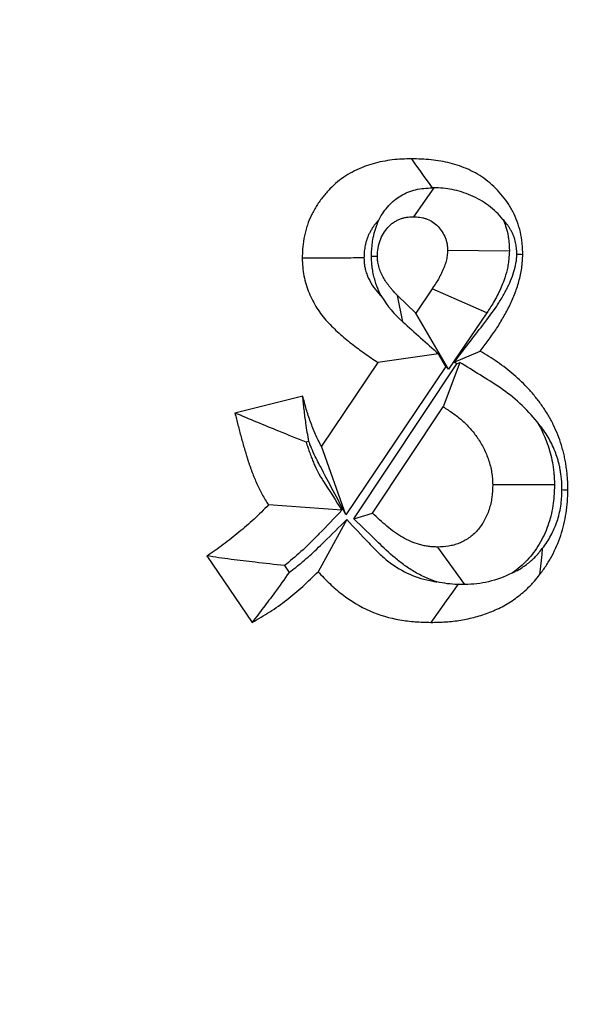
# Model space of a CAD drawing. Extents: x 0 to 216, y 0 to 280.
# Drawn here: x 95 to 96, y 148 to 148 of the extents above; entities that cross this region are included whole.
import ezdxf

# ---------------------------------------------------------------- set-up
doc = ezdxf.new("R2010")
doc.units = 0
doc.header["$LTSCALE"] = 10
doc.header["$MEASUREMENT"] = 0
doc.layers.add('CADdetails-9-EXTRAFINE', color=9, linetype='CONTINUOUS')

msp = doc.modelspace()

# ---------------------------------------------------------------- hatches: boundary and pattern name
at = {"layer": 'CADdetails-9-EXTRAFINE'}
h = msp.add_hatch(dxfattribs=at)
h.set_pattern_fill('GRAVEL', color=256, scale=3.893603, angle=10, style=0)
h.set_pattern_definition([(238.0128, (24.96695, 102.20097), (-24.59054105, -39.91899258), [0.52383, -51.85924]), (194.9697, (24.68946, 101.75668), (45.33729598, 11.94782208), [0.89891, -88.991894]), (142.5104, (23.82106, 101.52448), (45.78176027, -35.417822), [0.63383, -62.74943]), (277.2737, (22.49465, 100.30218), (-9.68790595, 77.36512066), [0.818583, -81.03973]), (302.8337, (22.59829, 99.49019), (-27.2856913, 42.63279747), [0.802686, -79.46599]), (7.2737, (23.0335, 98.81573), (-77.36512066, -9.68790595), [0.818583, -81.03973]), (47.6942, (23.8455, 98.91937), (-43.08671765, -47.13399225), [1.082535, -107.17083]), (82.2553, (24.57414, 99.71997), (11.96662082, 89.09071778), [1.022024, -101.180413]), (131.4296, (24.71187, 100.73268), (-39.46515177, 44.43889247), [0.821356, -81.314286]), (185.2364, (24.16838, 101.3485), (42.8550678, 3.60287025), [0.937704, -45.947484]), (232.3974, (23.23459, 101.26293), (-38.57614924, -50.2923319), [1.212655, -120.052916]), (148.8141, (26.2975, 100.9332), (-30.8978635, 18.27387), [0.413894, -40.97567]), (181.4692, (25.94343, 101.14752), (51.20008621, 1.12058947), [0.78743, -77.95581]), (235, (25.1563, 101.1273), (0.676117, -3.83445), [0.55064, -4.95575]), (213.1986, (24.8067, 101.54013), (17.8200153, 11.0494906), [0.29653, -29.35627]), (301.8014, (24.5586, 101.3778), (-5.8628012, 10.8272348), [0.41935, -20.54834]), (40.9638, (24.7796, 101.0214), (10.1511074, 9.6972598), [0.681104, -22.02231]), (171.5651, (25.2939, 101.4679), (8.345018, -2.48221), [0.492506, -11.82015]), (26.3895, (22.3346, 100.98562), (36.31616484, 18.26449468), [0.689946, -68.30487]), (80.3462, (22.95265, 101.29229), (-7.90049396, -44.88342597), [0.57883, -57.30374]), (303.1986, (25.15867, 102.2348), (-11.0494906, 17.8200153), [0.593054, -29.05974]), (353.6105, (25.4834, 101.73852), (-40.3728572, 4.74215097), [0.689946, -68.30487]), (349.444, (22.7538, 98.60826), (-20.5244897, 4.2882987), [0.66534, -32.60162]), (304.7751, (23.40788, 98.48638), (-26.60951106, 38.79838607), [0.55748, -55.19043]), (76.8014, (25.87313, 98.4071), (4.2883206, 20.5244852), [0.593054, -29.05974]), (27.354, (26.00854, 98.98448), (-47.14339668, -24.1273028), [0.65269, -64.61599]), (79.444, (23.99425, 98.0758), (-4.2882987, -20.5244897), [0.33267, -32.93429]), (111.3099, (25.6431, 98.3665), (-6.53891, 14.6616885), [0.198535, -19.65502]), (175.9638, (25.5709, 98.5515), (12.1794686, -1.8060913), [0.802686, -15.25105]), (196.009, (24.77022, 98.60798), (37.66838506, 10.59561784), [0.74387, -73.643304]), (313.6901, (24.8404, 100.6763), (-5.186689, 6.992781), [0.56154, -13.47704]), (3.1572, (25.22832, 100.27023), (66.53789145, 3.82505801), [0.980386, -97.05803]), (70.9454, (26.2072, 100.32422), (-10.6049816, -29.54562145), [0.40087, -39.686224]), (100, (26.338, 100.703), (-4.51057, 3.15833), [0.23362, -3.65999]), (130.2564, (24.67324, 98.7095), (20.07060235, -24.13669654), [0.540915, -53.550744]), (58.0128, (24.3237, 99.1223), (24.59054105, 39.91899258), [1.04766, -51.33541]), (10, (24.8787, 100.011), (3.15833, 4.51057), [1.01234, -2.88127]), (335.3048, (25.87563, 100.18668), (-43.07730566, 20.08001834), [0.61563, -60.94763]), (264.0546, (26.43496, 99.9295), (-1.1299816, -16.0139185), [0.56692, -27.77894]), (217.646, (26.37624, 99.36561), (-66.09336326, -51.19075303), [0.923037, -91.38081]), (185.4261, (25.64538, 98.80184), (-50.52396903, -4.95509153), [0.97651, -96.674553])])
h.paths.add_polyline_path([(69.29508, 176.72908), (68.90072, 176.72908), (68.90072, 176.74593), (51.38257, 176.74593), (51.38257, 174.06884), (69.29508, 174.06884)])
h.paths.add_polyline_path([(124.0936, 176.72908), (123.69924, 176.72908), (123.69924, 176.74593), (107.14077, 176.74593), (107.14077, 176.72908), (106.74642, 176.72908), (106.74642, 174.06884), (124.0936, 174.06884)])
h.paths.add_polyline_path([(179.51711, 176.74593), (161.93929, 176.74593), (161.93929, 176.72908), (161.54494, 176.72908), (161.54494, 163.55873), (161.54494, 156.56041), (161.54494, 139.08037), (161.16648, 139.08037), (161.16648, 137.92923), (179.51711, 137.92923)])
h.paths.add_polyline_path([(69.29508, 161.31952), (69.29508, 168.84364), (51.38257, 168.84364), (51.38257, 126.65965), (179.51711, 126.65965), (179.51711, 137.92923), (157.1183, 137.92923), (151.56034, 137.92923), (151.56034, 138.32345), (160.90979, 138.32345), (160.90979, 138.71768), (146.70967, 138.71768), (146.6827, 140.26305), (146.38308, 140.26305), (146.34923, 138.32345), (146.69846, 138.32345), (146.69846, 138.10269, 0.004363), (146.69848, 138.10048), (146.3822, 138.10048), (146.33095, 137.97804, -0.065234), (146.30025, 137.97661, -0.039761), (146.28147, 137.97653, -0.569406), (146.17074, 138.16313), (146.16691, 138.32345), (145.49162, 138.32345), (145.49162, 138.27615), (144.73838, 138.27615), (144.73838, 138.10269), (144.73959, 138.07807), (144.74318, 138.05441), (144.74901, 138.0326), (144.75686, 138.01348), (144.76641, 137.99779), (144.77732, 137.98614), (144.78915, 137.97896), (144.80146, 137.97653, -0.414214), (144.67531, 138.10269), (144.67531, 138.27615), (142.96825, 138.27615), (142.96518, 138.10048, -0.409111), (142.83905, 137.97653), (142.79949, 137.97653, -0.409111), (142.67335, 138.10048), (142.66946, 138.32345), (142.38912, 138.32345), (142.38912, 138.27615), (142.05017, 138.27615), (142.05017, 138.32345), (141.68667, 138.32345), (141.68667, 138.27615), (141.18169, 138.27615), (140.96323, 138.27615), (140.96323, 138.10269, -0.449206), (140.82223, 137.97741, -0.477291), (140.68686, 138.10269), (139.51731, 138.10269, -0.00218), (139.48323, 138.10147), (139.48319, 138.09968, -0.43803), (139.34392, 137.97722, 0.35814), (139.44644, 138.08696), (139.44795, 138.32345), (139.28931, 138.32345), (139.25545, 140.26305), (138.95584, 140.26305), (138.92887, 138.71768), (124.68481, 138.71768), (124.68481, 138.32345), (132.8059, 138.32345), (134.0782, 138.32345), (134.0782, 137.92923), (124.47206, 137.92923), (124.47206, 139.08037), (124.0936, 139.08037), (124.0936, 156.56041), (124.0936, 161.31952), (124.0936, 163.2018), (123.73667, 163.55873), (106.74642, 163.55873), (106.74642, 156.56041), (106.74642, 139.08037), (106.36796, 139.08037), (106.36796, 137.92923), (96.76182, 137.92923), (96.76182, 138.32345), (106.11127, 138.32345), (106.11127, 138.71768), (91.91115, 138.71768), (91.88418, 140.26305), (91.58456, 140.26305), (91.55071, 138.32345), (91.89994, 138.32345), (91.89994, 138.10269, 0.004363), (91.89996, 138.10048), (91.58368, 138.10048), (91.53243, 137.97804, -0.065234), (91.50173, 137.97661, -0.039761), (91.48295, 137.97653, -0.569406), (91.37222, 138.16313), (91.36839, 138.32345), (90.6931, 138.32345), (90.6931, 138.27615), (89.93986, 138.27615), (89.93986, 138.10269), (89.94107, 138.07807), (89.94466, 138.05441), (89.95049, 138.0326), (89.95834, 138.01348), (89.96789, 137.99779), (89.9788, 137.98614), (89.99063, 137.97896), (90.00294, 137.97653, -0.414214), (89.87679, 138.10269), (89.87679, 138.27615), (88.16973, 138.27615), (88.16666, 138.10048, -0.409111), (88.04053, 137.97653), (88.00097, 137.97653, -0.409111), (87.87483, 138.10048), (87.87094, 138.32345), (87.5906, 138.32345), (87.5906, 138.27615), (87.25165, 138.27615), (87.25165, 138.32345), (86.88815, 138.32345), (86.88815, 138.27615), (86.38317, 138.27615), (86.16471, 138.27615), (86.16471, 138.10269, -0.449206), (86.02371, 137.97741, -0.477291), (85.88834, 138.10269), (84.71879, 138.10269, -0.00218), (84.68471, 138.10147), (84.68467, 138.09968, -0.43803), (84.5454, 137.97722, 0.35814), (84.64792, 138.08696), (84.64943, 138.32345), (84.49079, 138.32345), (84.45693, 140.26305), (84.15732, 140.26305), (84.13035, 138.71768), (69.88629, 138.71768), (69.88629, 138.32345), (78.00738, 138.32345), (79.27968, 138.32345), (79.27968, 137.92923), (69.67354, 137.92923), (69.67354, 139.08037), (69.29508, 139.08037), (69.29508, 156.56041)])
h.paths.add_polyline_path([(84.4757, 138.10048), (84.47323, 138.10048), (84.47561, 138.08555)], flags=16)
h.paths.add_polyline_path([(89.98563, 138.05441), (89.99146, 138.0326), (89.99931, 138.01348), (90.00886, 137.99779), (90.01977, 137.98614), (90.03616, 137.97619, 0.016346), (90.04391, 137.97653), (89.98153, 137.98882, 0.034345), (89.99654, 137.98253)], flags=16)
h.paths.add_polyline_path([(91.37835, 138.10048, 0.00513), (91.37371, 138.10048)], flags=17)
h.paths.add_polyline_path([(138.94005, 138.10048), (138.94007, 138.10048), (138.94007, 138.10269, -0.004363)], flags=17)
h.paths.add_polyline_path([(139.27562, 138.07619), (139.27934, 138.05289), (139.28523, 138.03146), (139.29308, 138.01271), (139.30259, 137.99734), (139.31892, 137.98011), (139.32512, 137.9789), (139.27965, 138.00617)], flags=16)
h.paths.add_polyline_path([(144.78415, 138.05441), (144.78998, 138.0326), (144.79783, 138.01348), (144.80738, 137.99779), (144.81829, 137.98614), (144.83468, 137.97619, 0.016346), (144.84243, 137.97653), (144.78005, 137.98882, 0.034345), (144.79506, 137.98253)], flags=16)
h.paths.add_polyline_path([(146.17687, 138.10048, 0.00513), (146.17223, 138.10048)], flags=16)

# ---------------------------------------------------------------- linework, layer by layer
for p, q in [((95.75578, 148.19565), (95.73862, 148.17155)), ((95.70369, 148.13888), (95.70867, 148.13871)), ((95.81861, 148.14292), (95.76712, 148.14345)), ((95.75434, 148.11167), (95.74057, 148.0914)), ((95.79986, 148.09173), (95.75434, 148.11167)), ((95.72984, 148.08405), (95.72544, 148.10609)), ((95.74057, 148.0914), (95.72544, 148.10609)), ((95.768, 148.04482), (95.74057, 148.0914)), ((95.79986, 148.09173), (95.768, 148.04482)), ((95.75952, 148.05759), (95.70907, 148.05035)), ((95.76577, 148.04698), (95.75952, 148.05759)), ((95.77266, 148.05055), (95.79432, 148.05984)), ((95.70907, 148.05035), (95.66203, 147.98068)), ((95.76577, 148.04698), (95.68252, 147.92365)), ((95.68909, 147.92024), (95.77494, 148.04916)), ((95.77724, 148.05042), (95.76347, 148.01344)), ((95.768, 148.04482), (95.76577, 148.04698)), ((95.77494, 148.04916), (95.77266, 148.05055)), ((95.77494, 148.04916), (95.77724, 148.05042)), ((95.64651, 148.02241), (95.59001, 148.00825)), ((95.70463, 147.92509), (95.76347, 148.01344)), ((95.65161, 147.98455), (95.64937, 147.98399)), ((95.68252, 147.92365), (95.66203, 147.98068)), ((95.85616, 147.9486), (95.8047, 147.94844)), ((95.67911, 147.92741), (95.61793, 147.93187)), ((95.68909, 147.92024), (95.70463, 147.92509)), ((95.68322, 147.91957), (95.65923, 147.8762)), ((95.78153, 147.8655), (95.75897, 147.89677)), ((95.56673, 147.88946), (95.60437, 147.8341)), ((95.63133, 147.88133), (95.63514, 147.87573))]:
    msp.add_line(p, q, dxfattribs=at)
at = {"layer": 'CADdetails-9-EXTRAFINE', "flags": 128}
for points in [[(95.75446, 148.19563), (95.75114, 148.20029), (95.74766, 148.20515), (95.74419, 148.21002), (95.74072, 148.21489), (95.73725, 148.21976)], [(95.82478, 148.14055), (95.82694, 148.14043), (95.82834, 148.14036), (95.82975, 148.14029)], [(95.84601, 147.89545), (95.84551, 147.89056), (95.84501, 147.88567), (95.8445, 147.88078), (95.84377, 147.87372)], [(95.77569, 147.86553), (95.77124, 147.85932), (95.76599, 147.852), (95.76074, 147.84467), (95.75316, 147.8341)]]:
    msp.add_lwpolyline(points, dxfattribs=at)
at = {"layer": 'CADdetails-9-EXTRAFINE'}
msp.add_arc((96.01477, 151.17606), 3.23513, 267.29993, 267.38771, dxfattribs=at)
for points, knots in [([(95.73725, 148.21976), (95.73184, 148.21965), (95.72642, 148.21949), (95.71566, 148.21817), (95.7103, 148.21714), (95.70242, 148.21492), (95.69981, 148.21406), (95.69468, 148.21208), (95.69215, 148.21096), (95.68718, 148.20849), (95.68473, 148.20713), (95.68001, 148.20408), (95.67772, 148.20239), (95.67333, 148.19875), (95.67121, 148.19679), (95.66716, 148.19265), (95.66522, 148.19047), (95.66246, 148.18703), (95.66157, 148.18585), (95.65985, 148.18344), (95.65902, 148.1822), (95.65745, 148.17966), (95.65669, 148.17836), (95.65523, 148.17573), (95.65453, 148.17439), (95.65252, 148.17032), (95.65135, 148.16749), (95.6499, 148.16311), (95.64946, 148.16163), (95.64864, 148.15865), (95.64827, 148.15715), (95.64729, 148.1526), (95.64681, 148.14951), (95.64637, 148.14485), (95.64627, 148.1433), (95.64614, 148.14018), (95.64609, 148.13861), (95.64605, 148.13705)], [0, 0, 0, 0, 0.125, 0.125, 0.25, 0.25, 0.3125, 0.3125, 0.375, 0.375, 0.4375, 0.4375, 0.5, 0.5, 0.5625, 0.5625, 0.625, 0.625, 0.65625, 0.65625, 0.6875, 0.6875, 0.71875, 0.71875, 0.75, 0.75, 0.8125, 0.8125, 0.84375, 0.84375, 0.875, 0.875, 0.9375, 0.9375, 0.96875, 0.96875, 1, 1, 1, 1]), ([(95.82975, 148.14029), (95.8297, 148.14184), (95.82966, 148.14339), (95.82951, 148.14649), (95.8294, 148.14804), (95.82893, 148.15267), (95.82841, 148.15573), (95.82702, 148.16173), (95.82615, 148.16467), (95.82408, 148.17041), (95.82285, 148.17318), (95.82076, 148.17717), (95.82003, 148.17848), (95.8185, 148.18103), (95.81771, 148.18229), (95.81522, 148.18595), (95.81342, 148.18827), (95.80775, 148.1949), (95.8036, 148.19892), (95.79458, 148.20568), (95.78974, 148.20847), (95.77973, 148.21302), (95.77455, 148.21478), (95.76668, 148.2168), (95.76403, 148.21736), (95.75871, 148.21828), (95.75604, 148.21865), (95.748, 148.2195), (95.74262, 148.21964), (95.73725, 148.21976)], [0, 0, 0, 0, 0.03125, 0.03125, 0.0625, 0.0625, 0.125, 0.125, 0.1875, 0.1875, 0.25, 0.25, 0.28125, 0.28125, 0.3125, 0.3125, 0.375, 0.375, 0.5, 0.5, 0.625, 0.625, 0.75, 0.75, 0.8125, 0.8125, 0.875, 0.875, 1, 1, 1, 1]), ([(95.71014, 148.16933), (95.71239, 148.1737), (95.71506, 148.17756), (95.72109, 148.18411), (95.7245, 148.18691), (95.73197, 148.19129), (95.73612, 148.19292), (95.74494, 148.19508), (95.74962, 148.19547), (95.75446, 148.19563)], [0, 0, 0, 0, 0.25, 0.25, 0.5, 0.5, 0.75, 0.75, 1, 1, 1, 1]), ([(95.81348, 148.16901), (95.80988, 148.17356), (95.80577, 148.1775), (95.79661, 148.18424), (95.79163, 148.18705), (95.78149, 148.19149), (95.77619, 148.19314), (95.76588, 148.19518), (95.76082, 148.19548), (95.75578, 148.19565)], [0, 0, 0, 0, 0.25, 0.25, 0.5, 0.5, 0.75, 0.75, 1, 1, 1, 1]), ([(95.71014, 148.16933), (95.70914, 148.16826), (95.70817, 148.16714), (95.70671, 148.16532), (95.70619, 148.16463), (95.70524, 148.1633), (95.70483, 148.16268), (95.70393, 148.16123), (95.70345, 148.16041), (95.70246, 148.15863), (95.70198, 148.15771), (95.70084, 148.1554), (95.70046, 148.15447), (95.69969, 148.15214), (95.69941, 148.15122), (95.69893, 148.14944), (95.69871, 148.14858), (95.69818, 148.14609), (95.69793, 148.1445), (95.69771, 148.1421), (95.69765, 148.14122), (95.69756, 148.13925), (95.69753, 148.13833), (95.6975, 148.13729)], [0.5778485, 0.5778485, 0.5778485, 0.5778485, 0.625, 0.625, 0.65625, 0.65625, 0.6875, 0.6875, 0.71875, 0.71875, 0.75, 0.75, 0.8125, 0.8125, 0.84375, 0.84375, 0.875, 0.875, 0.9375, 0.9375, 0.96875, 0.96875, 0.9911378, 0.9911378, 0.9911378, 0.9911378]), ([(95.70369, 148.13888), (95.70372, 148.13941), (95.70374, 148.13994), (95.70377, 148.14047), (95.70387, 148.14266), (95.70398, 148.14623), (95.70536, 148.15551), (95.70653, 148.16011), (95.70877, 148.16619), (95.70943, 148.16779), (95.71014, 148.16933)], [-0.0300974, -0.0300974, -0.0300974, -0.0300974, 0, 0, 0, 0.125, 0.125, 0.25, 0.25, 0.2980043, 0.2980043, 0.2980043, 0.2980043]), ([(95.70867, 148.13871), (95.70878, 148.14093), (95.70888, 148.14316), (95.70954, 148.14754), (95.71008, 148.1497), (95.71159, 148.1538), (95.71256, 148.15575), (95.71477, 148.1594), (95.71602, 148.1611), (95.7181, 148.16343), (95.71883, 148.16416), (95.72036, 148.16553), (95.72115, 148.16617), (95.7228, 148.16731), (95.72366, 148.16783), (95.72542, 148.16876), (95.72631, 148.16917), (95.72814, 148.1699), (95.72907, 148.17021), (95.73095, 148.17073), (95.73189, 148.17093), (95.73476, 148.17137), (95.73669, 148.17146), (95.73862, 148.17155)], [0, 0, 0, 0, 0.125, 0.125, 0.25, 0.25, 0.375, 0.375, 0.5, 0.5, 0.5625, 0.5625, 0.625, 0.625, 0.6875, 0.6875, 0.75, 0.75, 0.8125, 0.8125, 0.875, 0.875, 1, 1, 1, 1]), ([(95.73862, 148.17155), (95.74036, 148.17147), (95.7421, 148.1714), (95.7447, 148.17107), (95.74557, 148.17093), (95.74728, 148.17055), (95.74813, 148.17032), (95.75065, 148.16947), (95.75228, 148.16871), (95.75536, 148.16682), (95.75682, 148.1657), (95.75953, 148.16315), (95.76078, 148.16173), (95.76299, 148.15861), (95.76395, 148.15691), (95.76513, 148.15421), (95.76549, 148.15329), (95.76611, 148.1514), (95.76637, 148.15043), (95.76666, 148.14896), (95.76674, 148.14847), (95.76687, 148.14748), (95.76692, 148.14698), (95.76704, 148.14547), (95.76708, 148.14446), (95.76712, 148.14345)], [0, 0, 0, 0, 0.125, 0.125, 0.1875, 0.1875, 0.25, 0.25, 0.375, 0.375, 0.5, 0.5, 0.625, 0.625, 0.75, 0.75, 0.8125, 0.8125, 0.875, 0.875, 0.90625, 0.90625, 0.9375, 0.9375, 1, 1, 1, 1]), ([(95.82478, 148.14055), (95.82475, 148.14153), (95.82471, 148.1424), (95.82463, 148.14424), (95.82457, 148.14502), (95.82434, 148.14724), (95.8241, 148.14872), (95.82337, 148.15182), (95.82285, 148.15358), (95.82182, 148.15645), (95.82133, 148.15756), (95.82018, 148.15975), (95.81973, 148.16056), (95.81885, 148.16205), (95.8184, 148.16275), (95.81703, 148.16477), (95.81599, 148.16611), (95.8143, 148.16809), (95.81389, 148.16856), (95.81348, 148.16901)], [0.0095077, 0.0095077, 0.0095077, 0.0095077, 0.03125, 0.03125, 0.0625, 0.0625, 0.125, 0.125, 0.1875, 0.1875, 0.25, 0.25, 0.28125, 0.28125, 0.3125, 0.3125, 0.375, 0.375, 0.3951054, 0.3951054, 0.3951054, 0.3951054]), ([(95.81348, 148.16901), (95.81418, 148.16736), (95.81481, 148.16569), (95.81612, 148.16167), (95.81677, 148.1593), (95.81754, 148.15539), (95.81776, 148.15401), (95.81808, 148.15158), (95.81818, 148.15048), (95.81842, 148.14754), (95.81848, 148.14606), (95.81852, 148.14505), (95.81855, 148.14434), (95.81858, 148.14363), (95.81861, 148.14292)], [0.7587738, 0.7587738, 0.7587738, 0.7587738, 0.8125, 0.8125, 0.875, 0.875, 0.90625, 0.90625, 0.9375, 0.9375, 1, 1, 1, 1.0438003, 1.0438003, 1.0438003, 1.0438003]), ([(95.6975, 148.13729), (95.69161, 148.13726), (95.68572, 148.13723), (95.67983, 148.13721), (95.6742, 148.13718), (95.66857, 148.13715), (95.66294, 148.13713), (95.65731, 148.1371), (95.65168, 148.13708), (95.64605, 148.13705)], [0, 0, 0, 0, 0.0003195268, 0.0003195268, 0.0003195268, 0.0006250009, 0.0006250009, 0.0006250009, 0.0009304751, 0.0009304751, 0.0009304751, 0.0009304751]), ([(95.64605, 148.13705), (95.64615, 148.13457), (95.64625, 148.13208), (95.64666, 148.12715), (95.647, 148.1247), (95.64797, 148.11987), (95.6486, 148.11748), (95.65004, 148.1128), (95.65085, 148.1105), (95.6536, 148.10377), (95.65583, 148.09949), (95.66091, 148.09149), (95.66379, 148.08778), (95.67003, 148.08095), (95.67333, 148.07778), (95.6801, 148.07166), (95.68358, 148.06875), (95.6907, 148.06321), (95.69433, 148.06054), (95.70164, 148.05535), (95.70535, 148.05285), (95.70907, 148.05035)], [0, 0, 0, 0, 0.0625, 0.0625, 0.125, 0.125, 0.1875, 0.1875, 0.25, 0.25, 0.375, 0.375, 0.5, 0.5, 0.625, 0.625, 0.75, 0.75, 0.875, 0.875, 1, 1, 1, 1]), ([(95.6975, 148.13729), (95.69758, 148.1354), (95.69766, 148.13389), (95.69787, 148.13138), (95.69797, 148.13072), (95.69839, 148.12862), (95.69871, 148.12737), (95.69953, 148.12469), (95.7, 148.12338), (95.70155, 148.11958), (95.70281, 148.11716), (95.70587, 148.11234), (95.70744, 148.1103), (95.71032, 148.10714), (95.71118, 148.10624), (95.71211, 148.10531)], [0.0110127, 0.0110127, 0.0110127, 0.0110127, 0.0625, 0.0625, 0.125, 0.125, 0.1875, 0.1875, 0.25, 0.25, 0.375, 0.375, 0.5, 0.5, 0.5456063, 0.5456063, 0.5456063, 0.5456063]), ([(95.71211, 148.10531), (95.71138, 148.10672), (95.71067, 148.10818), (95.7088, 148.11239), (95.70767, 148.11536), (95.70631, 148.11987), (95.7059, 148.12137), (95.70514, 148.12463), (95.70479, 148.1264), (95.70436, 148.12925), (95.70424, 148.13028), (95.70404, 148.13216), (95.70398, 148.13302), (95.70382, 148.13531), (95.70378, 148.13648), (95.70375, 148.1373), (95.70373, 148.13783), (95.70371, 148.13836), (95.70369, 148.13888)], [0.5511274, 0.5511274, 0.5511274, 0.5511274, 0.625, 0.625, 0.75, 0.75, 0.8125, 0.8125, 0.875, 0.875, 0.90625, 0.90625, 0.9375, 0.9375, 1, 1, 1, 1.0404533, 1.0404533, 1.0404533, 1.0404533]), ([(95.72544, 148.10609), (95.72437, 148.10716), (95.7233, 148.10823), (95.72175, 148.1099), (95.72125, 148.11046), (95.72026, 148.11163), (95.71977, 148.11222), (95.71882, 148.11342), (95.71834, 148.11403), (95.71741, 148.11525), (95.71694, 148.11586), (95.71559, 148.11774), (95.71473, 148.11904), (95.71317, 148.12176), (95.71245, 148.12317), (95.71116, 148.12607), (95.7106, 148.12757), (95.7099, 148.12988), (95.70969, 148.13066), (95.70932, 148.13224), (95.70916, 148.13303), (95.70898, 148.13424), (95.70893, 148.13464), (95.70885, 148.13545), (95.70882, 148.13586), (95.70873, 148.13708), (95.7087, 148.13789), (95.70867, 148.13871)], [0, 0, 0, 0, 0.125, 0.125, 0.1875, 0.1875, 0.25, 0.25, 0.3125, 0.3125, 0.375, 0.375, 0.5, 0.5, 0.625, 0.625, 0.75, 0.75, 0.8125, 0.8125, 0.875, 0.875, 0.90625, 0.90625, 0.9375, 0.9375, 1, 1, 1, 1]), ([(95.76712, 148.14345), (95.76702, 148.14197), (95.76691, 148.14048), (95.76664, 148.13828), (95.76653, 148.13755), (95.76626, 148.1361), (95.7661, 148.13539), (95.76553, 148.13326), (95.76505, 148.13188), (95.76401, 148.12915), (95.76344, 148.1278), (95.76227, 148.12516), (95.76165, 148.12386), (95.76033, 148.12131), (95.75964, 148.12006), (95.75747, 148.11639), (95.7559, 148.11403), (95.75434, 148.11167)], [0, 0, 0, 0, 0.125, 0.125, 0.1875, 0.1875, 0.25, 0.25, 0.375, 0.375, 0.5, 0.5, 0.625, 0.625, 0.75, 0.75, 1, 1, 1, 1]), ([(95.77266, 148.05055), (95.78061, 148.06086), (95.78856, 148.07117), (95.79651, 148.08149), (95.801, 148.0873), (95.80465, 148.09212), (95.80967, 148.09973), (95.81124, 148.10228), (95.8143, 148.10757), (95.81583, 148.11038), (95.81838, 148.11547), (95.81938, 148.11772), (95.82131, 148.1227), (95.82225, 148.12546), (95.82359, 148.13015), (95.82402, 148.13219), (95.82442, 148.13501), (95.82451, 148.13583), (95.82466, 148.13806), (95.82472, 148.13921), (95.82478, 148.14055)], [-0.443431, -0.443431, -0.443431, -0.443431, 0, 0, 0, 0.25, 0.25, 0.375, 0.375, 0.5, 0.5, 0.625, 0.625, 0.75, 0.75, 0.875, 0.875, 0.9375, 0.9375, 0.98473, 0.98473, 0.98473, 0.98473]), ([(95.79432, 148.05984), (95.79875, 148.06558), (95.80315, 148.07136), (95.8092, 148.08053), (95.81113, 148.08366), (95.81483, 148.09006), (95.8166, 148.09331), (95.81993, 148.09997), (95.82146, 148.10338), (95.82419, 148.1104), (95.82541, 148.11398), (95.82749, 148.12128), (95.82833, 148.12502), (95.82913, 148.13071), (95.82932, 148.13262), (95.82958, 148.13645), (95.82966, 148.13837), (95.82975, 148.14029)], [0, 0, 0, 0, 0.25, 0.25, 0.375, 0.375, 0.5, 0.5, 0.625, 0.625, 0.75, 0.75, 0.875, 0.875, 0.9375, 0.9375, 1, 1, 1, 1]), ([(95.81861, 148.14292), (95.81856, 148.14222), (95.81851, 148.14151), (95.81846, 148.1408), (95.81835, 148.13932), (95.81822, 148.1372), (95.81772, 148.13309), (95.8175, 148.13157), (95.81687, 148.12823), (95.81648, 148.12655), (95.81527, 148.12204), (95.81438, 148.1195), (95.81273, 148.1152), (95.812, 148.11346), (95.81033, 148.10972), (95.80943, 148.10784), (95.80751, 148.10409), (95.80645, 148.10219), (95.80341, 148.09705), (95.80152, 148.09423), (95.79996, 148.09187), (95.79992, 148.09182), (95.79989, 148.09177), (95.79986, 148.09173)], [-0.059344, -0.059344, -0.059344, -0.059344, 0, 0, 0, 0.125, 0.125, 0.1875, 0.1875, 0.25, 0.25, 0.375, 0.375, 0.5, 0.5, 0.625, 0.625, 0.75, 0.75, 1, 1, 1, 1.005233, 1.005233, 1.005233, 1.005233]), ([(95.72984, 148.08405), (95.73482, 148.07955), (95.73975, 148.07517), (95.74964, 148.06638), (95.75458, 148.06199), (95.75952, 148.05759)], [0, 0, 0, 0, 0.5, 0.5, 1, 1, 1, 1]), ([(95.86732, 147.9443), (95.8673, 147.94587), (95.86729, 147.94745), (95.8672, 147.9506), (95.86714, 147.95217), (95.86692, 147.95531), (95.86676, 147.95687), (95.8664, 147.96), (95.8662, 147.96156), (95.86577, 147.96467), (95.86553, 147.96623), (95.865, 147.96932), (95.8647, 147.97085), (95.86403, 147.9739), (95.86365, 147.97542), (95.86284, 147.97843), (95.86242, 147.97993), (95.86106, 147.98439), (95.86003, 147.98731), (95.85772, 147.99302), (95.85647, 147.99583), (95.8538, 148.00132), (95.85236, 148.004), (95.84926, 148.00919), (95.84763, 148.01172), (95.8442, 148.01662), (95.8424, 148.01899), (95.83867, 148.0236), (95.83675, 148.02583), (95.83081, 148.03233), (95.8266, 148.03636), (95.82003, 148.04202), (95.81781, 148.04384), (95.81328, 148.04735), (95.81097, 148.04904), (95.80396, 148.05391), (95.79914, 148.05689), (95.79432, 148.05984)], [0, 0, 0, 0, 0.03125, 0.03125, 0.0625, 0.0625, 0.09375, 0.09375, 0.125, 0.125, 0.15625, 0.15625, 0.1875, 0.1875, 0.21875, 0.21875, 0.25, 0.25, 0.3125, 0.3125, 0.375, 0.375, 0.4375, 0.4375, 0.5, 0.5, 0.5625, 0.5625, 0.625, 0.625, 0.75, 0.75, 0.8125, 0.8125, 0.875, 0.875, 1, 1, 1, 1]), ([(95.84187, 148.00066), (95.83295, 148.01208), (95.82243, 148.02137), (95.80544, 148.03299), (95.79978, 148.03645), (95.78851, 148.04343), (95.78287, 148.04693), (95.77724, 148.05042)], [0, 0, 0, 0, 0.5, 0.5, 0.75, 0.75, 1, 1, 1, 1]), ([(95.66203, 147.98068), (95.66117, 147.9823), (95.66031, 147.98392), (95.65864, 147.98719), (95.65784, 147.98884), (95.65633, 147.99222), (95.65562, 147.99393), (95.65426, 147.99739), (95.65361, 147.99914), (95.65234, 148.00264), (95.65173, 148.00441), (95.65056, 148.00796), (95.65001, 148.00974), (95.64842, 148.01514), (95.64746, 148.01877), (95.64651, 148.02241)], [0, 0, 0, 0, 0.125, 0.125, 0.25, 0.25, 0.375, 0.375, 0.5, 0.5, 0.625, 0.625, 0.75, 0.75, 1, 1, 1, 1]), ([(95.65161, 147.98455), (95.6507, 147.98964), (95.64987, 147.99472), (95.64914, 147.9998), (95.6486, 148.00358), (95.64811, 148.00735), (95.64769, 148.01111), (95.64726, 148.01488), (95.64688, 148.01864), (95.64651, 148.02241)], [0, 0, 0, 0, 0.000418665, 0.000418665, 0.000418665, 0.000729831, 0.000729831, 0.000729831, 0.001041065, 0.001041065, 0.001041065, 0.001041065]), ([(95.76347, 148.01344), (95.76615, 148.01174), (95.76884, 148.01005), (95.77276, 148.0073), (95.77405, 148.00634), (95.77658, 148.00436), (95.77782, 148.00332), (95.78147, 148.0001), (95.7838, 147.9978), (95.78819, 147.99288), (95.79025, 147.99025), (95.79403, 147.98469), (95.79574, 147.98175), (95.7988, 147.97563), (95.80015, 147.97245), (95.80239, 147.96587), (95.80327, 147.96246), (95.80396, 147.95811), (95.80407, 147.95724), (95.80426, 147.95549), (95.80434, 147.95461), (95.80454, 147.95197), (95.80462, 147.9502), (95.8047, 147.94844)], [0, 0, 0, 0, 0.125, 0.125, 0.1875, 0.1875, 0.25, 0.25, 0.375, 0.375, 0.5, 0.5, 0.625, 0.625, 0.75, 0.75, 0.875, 0.875, 0.90625, 0.90625, 0.9375, 0.9375, 1, 1, 1, 1]), ([(95.59001, 148.00825), (95.59087, 148.00491), (95.59172, 148.00158), (95.59297, 147.99657), (95.59339, 147.9949), (95.59426, 147.99158), (95.59471, 147.98992), (95.59562, 147.98661), (95.59608, 147.98495), (95.597, 147.98164), (95.59746, 147.97999), (95.59844, 147.9767), (95.59896, 147.97507), (95.59972, 147.97262), (95.59997, 147.9718), (95.60047, 147.97016), (95.60072, 147.96934), (95.60124, 147.96771), (95.60151, 147.9669), (95.60207, 147.96528), (95.60235, 147.96448), (95.60293, 147.96288), (95.60322, 147.96207), (95.60381, 147.96047), (95.60411, 147.95968), (95.60501, 147.95729), (95.60564, 147.95571), (95.60694, 147.95257), (95.60761, 147.95102), (95.60969, 147.94639), (95.61117, 147.94336), (95.61357, 147.93894), (95.61441, 147.9375), (95.61614, 147.93466), (95.61704, 147.93326), (95.61793, 147.93187)], [0, 0, 0, 0, 0.125, 0.125, 0.1875, 0.1875, 0.25, 0.25, 0.3125, 0.3125, 0.375, 0.375, 0.4375, 0.4375, 0.46875, 0.46875, 0.5, 0.5, 0.53125, 0.53125, 0.5625, 0.5625, 0.59375, 0.59375, 0.625, 0.625, 0.6875, 0.6875, 0.75, 0.75, 0.875, 0.875, 0.9375, 0.9375, 1, 1, 1, 1]), ([(95.64937, 147.98399), (95.64176, 147.987), (95.63419, 147.99005), (95.62663, 147.99312), (95.62051, 147.99562), (95.61439, 147.99813), (95.6083, 148.00066), (95.60221, 148.00319), (95.59611, 148.00572), (95.59001, 148.00825)], [0, 0, 0, 0, 0.000418703, 0.000418703, 0.000418703, 0.000758455, 0.000758455, 0.000758455, 0.001098215, 0.001098215, 0.001098215, 0.001098215]), ([(95.86237, 147.94452), (95.86235, 147.94584), (95.86234, 147.94701), (95.86228, 147.94924), (95.86224, 147.9502), (95.86211, 147.95198), (95.86201, 147.953), (95.86175, 147.95531), (95.86157, 147.95668), (95.86121, 147.95925), (95.86104, 147.96041), (95.86068, 147.96248), (95.86052, 147.96333), (95.8601, 147.96522), (95.85985, 147.96624), (95.85927, 147.96841), (95.85893, 147.96957), (95.85797, 147.97273), (95.85738, 147.97442), (95.85579, 147.97836), (95.85476, 147.98067), (95.85284, 147.98462), (95.85192, 147.98632), (95.84973, 147.99), (95.84849, 147.99191), (95.84596, 147.99553), (95.84464, 147.99728), (95.84276, 147.9996), (95.84232, 148.00013), (95.84187, 148.00066)], [0.00438, 0.00438, 0.00438, 0.00438, 0.03125, 0.03125, 0.0625, 0.0625, 0.09375, 0.09375, 0.125, 0.125, 0.15625, 0.15625, 0.1875, 0.1875, 0.21875, 0.21875, 0.25, 0.25, 0.3125, 0.3125, 0.375, 0.375, 0.4375, 0.4375, 0.5, 0.5, 0.5625, 0.5625, 0.5810122, 0.5810122, 0.5810122, 0.5810122]), ([(95.84187, 148.00066), (95.84294, 147.9988), (95.84397, 147.99689), (95.84713, 147.99056), (95.84906, 147.98604), (95.85246, 147.97603), (95.85387, 147.97063), (95.85502, 147.96339), (95.85522, 147.96188), (95.85553, 147.95906), (95.85564, 147.95774), (95.85592, 147.95402), (95.85601, 147.9519), (95.85609, 147.95013), (95.85611, 147.94962), (95.85613, 147.94911), (95.85616, 147.9486)], [0.5698479, 0.5698479, 0.5698479, 0.5698479, 0.625, 0.625, 0.75, 0.75, 0.875, 0.875, 0.90625, 0.90625, 0.9375, 0.9375, 1, 1, 1, 1.0180591, 1.0180591, 1.0180591, 1.0180591]), ([(95.64937, 147.98399), (95.6496, 147.98325), (95.64983, 147.9825), (95.65027, 147.98106), (95.65048, 147.98038), (95.65087, 147.97918), (95.65102, 147.9787), (95.65142, 147.97754), (95.65165, 147.9769), (95.65216, 147.97549), (95.65245, 147.97469), (95.65298, 147.97324), (95.65324, 147.97256), (95.65397, 147.97063), (95.65445, 147.96942), (95.65547, 147.96695), (95.65601, 147.96571), (95.65764, 147.96208), (95.65879, 147.95974), (95.66043, 147.95672), (95.66092, 147.95588), (95.66217, 147.95384), (95.66294, 147.95263), (95.66383, 147.95123), (95.66892, 147.94329), (95.67401, 147.93535), (95.67911, 147.92741)], [0.4422185, 0.4422185, 0.4422185, 0.4422185, 0.46875, 0.46875, 0.5, 0.5, 0.53125, 0.53125, 0.5625, 0.5625, 0.59375, 0.59375, 0.625, 0.625, 0.6875, 0.6875, 0.75, 0.75, 0.875, 0.875, 0.9375, 0.9375, 1, 1, 1, 1.3552632, 1.3552632, 1.3552632, 1.3552632]), ([(95.68252, 147.92365), (95.67543, 147.93698), (95.66834, 147.95032), (95.66125, 147.96365), (95.66039, 147.96527), (95.65944, 147.96706), (95.65741, 147.97104), (95.6563, 147.97332), (95.65427, 147.97786), (95.65335, 147.98007), (95.6522, 147.983), (95.6519, 147.98378), (95.65161, 147.98455)], [-1.029111, -1.029111, -1.029111, -1.029111, 0, 0, 0, 0.125, 0.125, 0.25, 0.25, 0.375, 0.375, 0.42178, 0.42178, 0.42178, 0.42178]), ([(95.8047, 147.94844), (95.80457, 147.94497), (95.80444, 147.9415), (95.80377, 147.93637), (95.80345, 147.93467), (95.80267, 147.93132), (95.80221, 147.92967), (95.8006, 147.9248), (95.79926, 147.92167), (95.796, 147.91585), (95.79408, 147.91316), (95.78978, 147.9083), (95.78741, 147.90614), (95.78228, 147.90253), (95.77953, 147.90108), (95.77527, 147.89936), (95.77383, 147.89887), (95.77091, 147.89806), (95.76943, 147.89774), (95.76498, 147.89705), (95.76197, 147.89691), (95.75897, 147.89677)], [0, 0, 0, 0, 0.125, 0.125, 0.1875, 0.1875, 0.25, 0.25, 0.375, 0.375, 0.5, 0.5, 0.625, 0.625, 0.75, 0.75, 0.8125, 0.8125, 0.875, 0.875, 1, 1, 1, 1]), ([(95.85616, 147.9486), (95.85614, 147.94809), (95.85612, 147.94758), (95.8561, 147.94707), (95.85598, 147.9436), (95.85586, 147.93894), (95.85472, 147.93028), (95.85418, 147.92734), (95.85288, 147.92177), (95.85212, 147.91908), (95.84954, 147.91126), (95.84735, 147.90609), (95.84173, 147.89607), (95.83849, 147.89154), (95.83129, 147.88339), (95.82719, 147.87966), (95.82204, 147.87604), (95.82134, 147.87557), (95.82063, 147.87511)], [-0.0184295, -0.0184295, -0.0184295, -0.0184295, 0, 0, 0, 0.125, 0.125, 0.1875, 0.1875, 0.25, 0.25, 0.375, 0.375, 0.5, 0.5, 0.625, 0.625, 0.6447465, 0.6447465, 0.6447465, 0.6447465]), ([(95.84377, 147.87372), (95.84558, 147.87618), (95.84738, 147.87864), (95.85078, 147.88376), (95.85236, 147.88642), (95.85678, 147.89464), (95.85933, 147.90042), (95.86338, 147.91244), (95.86484, 147.9187), (95.86634, 147.92822), (95.86672, 147.93142), (95.86717, 147.93784), (95.86725, 147.94107), (95.86732, 147.9443)], [0, 0, 0, 0, 0.125, 0.125, 0.25, 0.25, 0.5, 0.5, 0.75, 0.75, 0.875, 0.875, 1, 1, 1, 1]), ([(95.84601, 147.89545), (95.8476, 147.89761), (95.84892, 147.89944), (95.85108, 147.9027), (95.85212, 147.90444), (95.85515, 147.91008), (95.85705, 147.91444), (95.85961, 147.92203), (95.86063, 147.92634), (95.8617, 147.93312), (95.86195, 147.93523), (95.86222, 147.93917), (95.8623, 147.94159), (95.86237, 147.94452)], [0.0117221, 0.0117221, 0.0117221, 0.0117221, 0.125, 0.125, 0.25, 0.25, 0.5, 0.5, 0.75, 0.75, 0.875, 0.875, 0.9915423, 0.9915423, 0.9915423, 0.9915423]), ([(95.61793, 147.93187), (95.61598, 147.92984), (95.61402, 147.92781), (95.61002, 147.92386), (95.60798, 147.92194), (95.6018, 147.91626), (95.59759, 147.91262), (95.589, 147.90559), (95.58466, 147.90215), (95.57808, 147.89713), (95.57586, 147.89548), (95.57136, 147.89234), (95.56905, 147.89089), (95.56673, 147.88946)], [0, 0, 0, 0, 0.125, 0.125, 0.25, 0.25, 0.5, 0.5, 0.75, 0.75, 0.875, 0.875, 1, 1, 1, 1]), ([(95.67911, 147.92741), (95.67273, 147.92082), (95.66636, 147.91422), (95.65999, 147.90763), (95.65805, 147.90562), (95.65589, 147.90338), (95.65127, 147.89882), (95.64897, 147.89665), (95.64221, 147.89044), (95.63744, 147.88632), (95.63234, 147.88214), (95.63184, 147.88173), (95.63133, 147.88133)], [-0.4097062, -0.4097062, -0.4097062, -0.4097062, 0, 0, 0, 0.125, 0.125, 0.25, 0.25, 0.5, 0.5, 0.5274544, 0.5274544, 0.5274544, 0.5274544]), ([(95.75897, 147.89677), (95.7577, 147.8968), (95.75642, 147.89683), (95.75452, 147.89693), (95.75388, 147.89697), (95.75262, 147.89708), (95.75198, 147.89715), (95.75009, 147.89741), (95.74883, 147.89763), (95.74633, 147.89818), (95.74509, 147.89849), (95.74138, 147.89953), (95.73894, 147.90037), (95.73416, 147.90239), (95.73182, 147.90357), (95.72728, 147.90621), (95.72507, 147.90767), (95.72074, 147.91076), (95.71863, 147.9124), (95.71243, 147.91754), (95.70852, 147.92131), (95.70463, 147.92509)], [0, 0, 0, 0, 0.0625, 0.0625, 0.09375, 0.09375, 0.125, 0.125, 0.1875, 0.1875, 0.25, 0.25, 0.375, 0.375, 0.5, 0.5, 0.625, 0.625, 0.75, 0.75, 1, 1, 1, 1]), ([(95.63514, 147.87573), (95.63696, 147.87704), (95.63879, 147.87842), (95.64465, 147.88298), (95.64854, 147.88623), (95.65611, 147.89309), (95.66005, 147.89694), (95.66426, 147.90105), (95.67058, 147.90722), (95.6769, 147.9134), (95.68322, 147.91957)], [0.3868917, 0.3868917, 0.3868917, 0.3868917, 0.5, 0.5, 0.75, 0.75, 1, 1, 1, 1.3755634, 1.3755634, 1.3755634, 1.3755634]), ([(95.68322, 147.91957), (95.68932, 147.91311), (95.69542, 147.90665), (95.70152, 147.90019), (95.7047, 147.89682), (95.70751, 147.89388), (95.71255, 147.88911), (95.71527, 147.88682), (95.72406, 147.88008), (95.72953, 147.87676), (95.74158, 147.87147), (95.74805, 147.86957), (95.75597, 147.86818), (95.75713, 147.868), (95.75829, 147.86784)], [-0.239485, -0.239485, -0.239485, -0.239485, 0, 0, 0, 0.125, 0.125, 0.25, 0.25, 0.5, 0.5, 0.75, 0.75, 0.792609, 0.792609, 0.792609, 0.792609]), ([(95.75829, 147.86784), (95.75557, 147.86868), (95.75281, 147.86967), (95.74667, 147.87227), (95.74326, 147.87399), (95.73697, 147.87765), (95.73409, 147.87955), (95.72854, 147.88352), (95.72589, 147.88558), (95.71827, 147.89191), (95.71356, 147.89646), (95.70972, 147.90019), (95.70284, 147.90687), (95.69596, 147.91356), (95.68909, 147.92024)], [0.276121, 0.276121, 0.276121, 0.276121, 0.375, 0.375, 0.5, 0.5, 0.625, 0.625, 0.75, 0.75, 1, 1, 1, 1.448286, 1.448286, 1.448286, 1.448286]), ([(95.82063, 147.87511), (95.82078, 147.87518), (95.82093, 147.87525), (95.82255, 147.87599), (95.82395, 147.87668), (95.82656, 147.8781), (95.82775, 147.8788), (95.83022, 147.8804), (95.83147, 147.88128), (95.83401, 147.88319), (95.83531, 147.88422), (95.83763, 147.88621), (95.83869, 147.88719), (95.84013, 147.88863), (95.84058, 147.88911), (95.84159, 147.89021), (95.84212, 147.89081), (95.84369, 147.89263), (95.8448, 147.89396), (95.84601, 147.89545)], [0.5563688, 0.5563688, 0.5563688, 0.5563688, 0.5625, 0.5625, 0.625, 0.625, 0.6875, 0.6875, 0.75, 0.75, 0.8125, 0.8125, 0.875, 0.875, 0.90625, 0.90625, 0.9375, 0.9375, 0.9921013, 0.9921013, 0.9921013, 0.9921013]), ([(95.63133, 147.88133), (95.62315, 147.88221), (95.61496, 147.88312), (95.60677, 147.88408), (95.6001, 147.88486), (95.59343, 147.88566), (95.58676, 147.88653), (95.58008, 147.8874), (95.5734, 147.8884), (95.56673, 147.88946)], [0, 0, 0, 0, 0.000418648, 0.000418648, 0.000418648, 0.000759646, 0.000759646, 0.000759646, 0.001100859, 0.001100859, 0.001100859, 0.001100859]), ([(95.60437, 147.8341), (95.60931, 147.8369), (95.61426, 147.8397), (95.62387, 147.84591), (95.62855, 147.84929), (95.63769, 147.8564), (95.64215, 147.86013), (95.65082, 147.86798), (95.65502, 147.87209), (95.65923, 147.8762)], [0, 0, 0, 0, 0.25, 0.25, 0.5, 0.5, 0.75, 0.75, 1, 1, 1, 1]), ([(95.63514, 147.87573), (95.63117, 147.86998), (95.62711, 147.86428), (95.62296, 147.85865), (95.61992, 147.85452), (95.61683, 147.85042), (95.61372, 147.84634), (95.61062, 147.84225), (95.60749, 147.83817), (95.60437, 147.8341)], [0, 0, 0, 0, 0.000418722, 0.000418722, 0.000418722, 0.000725782, 0.000725782, 0.000725782, 0.001032864, 0.001032864, 0.001032864, 0.001032864]), ([(95.65923, 147.8762), (95.66241, 147.87283), (95.66559, 147.86946), (95.67227, 147.86315), (95.67577, 147.86021), (95.68657, 147.85194), (95.69423, 147.84722), (95.71038, 147.84014), (95.71881, 147.8377), (95.73161, 147.83546), (95.73591, 147.83495), (95.74453, 147.83433), (95.74885, 147.83421), (95.75316, 147.8341)], [0, 0, 0, 0, 0.125, 0.125, 0.25, 0.25, 0.5, 0.5, 0.75, 0.75, 0.875, 0.875, 1, 1, 1, 1]), ([(95.82063, 147.87511), (95.81431, 147.87186), (95.80785, 147.8695), (95.79469, 147.86639), (95.78814, 147.86577), (95.78153, 147.8655)], [0, 0, 0, 0, 0.5, 0.5, 1, 1, 1, 1]), ([(95.75316, 147.8341), (95.75733, 147.83418), (95.76149, 147.83427), (95.76773, 147.83468), (95.7698, 147.83487), (95.77395, 147.83535), (95.77601, 147.83565), (95.7822, 147.83667), (95.78631, 147.83752), (95.79442, 147.83967), (95.79843, 147.841), (95.80434, 147.84334), (95.8063, 147.84417), (95.81017, 147.84595), (95.81209, 147.8469), (95.81586, 147.84894), (95.81771, 147.85004), (95.82135, 147.85239), (95.82313, 147.85364), (95.82662, 147.85627), (95.82834, 147.85764), (95.83169, 147.8605), (95.83332, 147.862), (95.83568, 147.86436), (95.83645, 147.86517), (95.83796, 147.86682), (95.8387, 147.86766), (95.8409, 147.87022), (95.84234, 147.87197), (95.84377, 147.87372)], [0, 0, 0, 0, 0.125, 0.125, 0.1875, 0.1875, 0.25, 0.25, 0.375, 0.375, 0.5, 0.5, 0.5625, 0.5625, 0.625, 0.625, 0.6875, 0.6875, 0.75, 0.75, 0.8125, 0.8125, 0.875, 0.875, 0.90625, 0.90625, 0.9375, 0.9375, 1, 1, 1, 1])]:
    msp.add_open_spline(points, degree=3, knots=knots, dxfattribs=at)
for points in [[(95.75578, 148.19565), (95.75534, 148.19564), (95.7549, 148.19563), (95.75446, 148.19563)], [(95.71211, 148.10531), (95.71679, 148.09728), (95.72302, 148.09037), (95.72984, 148.08405)], [(95.77569, 147.86553), (95.76965, 147.8658), (95.76396, 147.8665), (95.75829, 147.86784)], [(95.78153, 147.8655), (95.77958, 147.86549), (95.77762, 147.8655), (95.77569, 147.86553)]]:
    msp.add_open_spline(points, degree=3, dxfattribs=at)

doc.saveas('drawing.dxf')
